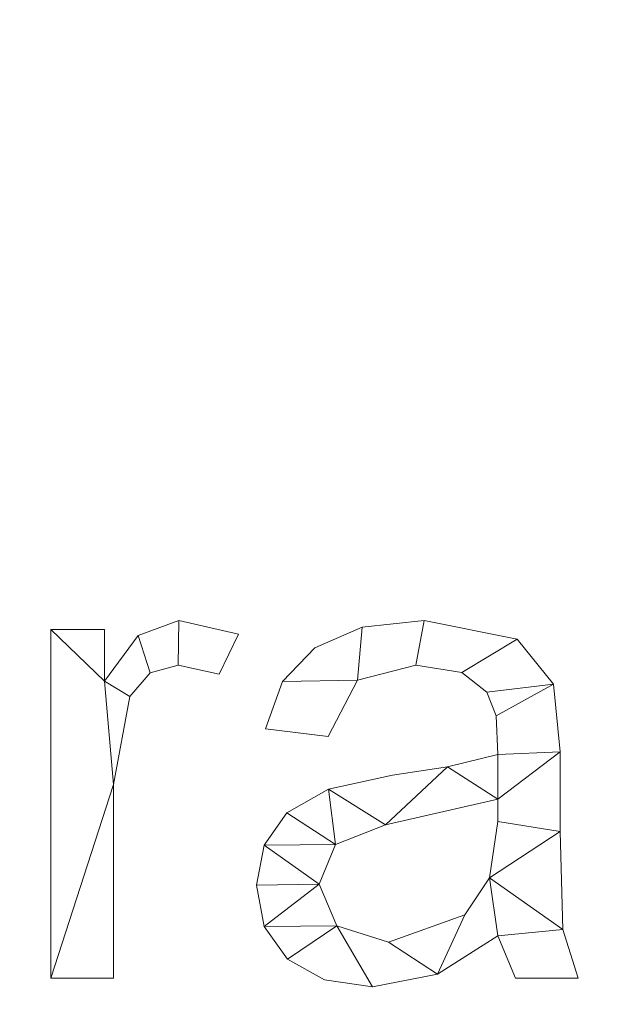
# Model space of a CAD drawing. Units: millimetres. Extents: x -18655 to 18594, y -14473 to 15324.
# Drawn here: x -12371 to -12250, y 11030 to 11234 of the extents above; entities that cross this region are included whole.
import ezdxf

# ---------------------------------------------------------------- set-up
doc = ezdxf.new("R2010")
doc.units = ezdxf.units.MM
doc.layers.add('A-FLOR-____-OTLN', color=192, linetype='Continuous', lineweight=9)
doc.layers.add('A-GENM-____-OTLN', color=13, linetype='Continuous', lineweight=9)

msp = doc.modelspace()

# ---------------------------------------------------------------- meshes
at = {"layer": 'A-FLOR-____-OTLN'}
mesh = msp.add_polyface(dxfattribs=at)
corners = [(-11731.19, 11887.57, -400), (-11731.19, 9307.57, -400), (-15591.19, 9307.57, -400), (-15591.19, 11887.57, -400)]
mesh.append_faces([[corners[k] for k in face] for face in [(3, 0, 1, 2)]])
mesh = msp.add_polyface(dxfattribs=at)
corners = [(-11731.19, 11887.57), (-15591.19, 11887.57), (-15591.19, 9307.57), (-11731.19, 9307.57)]
mesh.append_faces([[corners[k] for k in face] for face in [(2, 3, 0, 1)]])
at = {"layer": 'A-GENM-____-OTLN'}
mesh = msp.add_polyface(dxfattribs=at)
corners = [(-12325.17, 11106.88, 10), (-12337.59, 11109.71, 10), (-12346.02, 11106.57, 10), (-12352.95, 11097.15, 10), (-12352.95, 11107.86, 10), (-12364.06, 11107.86, 10), (-12364.06, 11035.64, 10), (-12351.1, 11035.64, 10), (-12351.1, 11075.71, 10), (-12347.71, 11093.94, 10), (-12343.52, 11098.83, 10), (-12337.73, 11100.45, 10), (-12329.22, 11098.6, 10)]
mesh.append_faces([[corners[k] for k in face] for face in [(8, 6, 7)]], dxfattribs={"vtx0": -1})
mesh.append_faces([[corners[k] for k in face] for face in [(2, 10, 11, 1), (3, 9, 10, 2)]], dxfattribs={"vtx0": -1, "vtx2": -1})
mesh.append_faces([[corners[k] for k in face] for face in [(8, 9, 3)]], dxfattribs={"vtx1": -1, "vtx2": -1})
mesh.append_faces([[corners[k] for k in face] for face in [(5, 6, 8, 3)]], dxfattribs={"vtx1": -1, "vtx2": -1, "vtx3": -1})
mesh.append_faces([[corners[k] for k in face] for face in [(12, 0, 1, 11), (3, 4, 5)]], dxfattribs={"vtx2": -1})
mesh = msp.add_polyface(dxfattribs=at)
corners = [(-12325.17, 11106.88), (-12329.22, 11098.6), (-12337.73, 11100.45), (-12343.52, 11098.83), (-12347.71, 11093.94), (-12351.1, 11075.71), (-12351.1, 11035.64), (-12364.06, 11035.64), (-12364.06, 11107.86), (-12352.95, 11107.86), (-12352.95, 11097.15), (-12346.02, 11106.57), (-12337.59, 11109.71)]
mesh.append_faces([[corners[k] for k in face] for face in [(10, 8, 9)]], dxfattribs={"vtx0": -1})
mesh.append_faces([[corners[k] for k in face] for face in [(5, 10, 4)]], dxfattribs={"vtx0": -1, "vtx1": -1})
mesh.append_faces([[corners[k] for k in face] for face in [(8, 10, 5, 7)]], dxfattribs={"vtx0": -1, "vtx1": -1, "vtx2": -1})
mesh.append_faces([[corners[k] for k in face] for face in [(3, 4, 10, 11), (2, 3, 11, 12)]], dxfattribs={"vtx1": -1, "vtx3": -1})
mesh.append_faces([[corners[k] for k in face] for face in [(5, 6, 7)]], dxfattribs={"vtx2": -1})
mesh.append_faces([[corners[k] for k in face] for face in [(12, 0, 1, 2)]], dxfattribs={"vtx3": -1})
mesh = msp.add_polyface(dxfattribs=at)
corners = [(-12346.02, 11106.57, 10), (-12337.59, 11109.71, 10), (-12337.59, 11109.71), (-12346.02, 11106.57)]
mesh.append_faces([[corners[k] for k in face] for face in [(3, 0, 1, 2)]])
mesh = msp.add_polyface(dxfattribs=at)
corners = [(-12337.59, 11109.71, 10), (-12325.17, 11106.88, 10), (-12325.17, 11106.88), (-12337.59, 11109.71)]
mesh.append_faces([[corners[k] for k in face] for face in [(3, 0, 1, 2)]])
mesh = msp.add_polyface(dxfattribs=at)
corners = [(-12254.8, 11035.64, 10), (-12257.96, 11045.71, 10), (-12258.51, 11065.96, 10), (-12258.51, 11082.48, 10), (-12259.91, 11096.53, 10), (-12267.46, 11105.85, 10), (-12286.72, 11109.71, 10), (-12299.6, 11108.3, 10), (-12309.39, 11104.07, 10), (-12316.06, 11097.04, 10), (-12319.62, 11087.23, 10), (-12306.65, 11085.64, 10), (-12300.56, 11097.31, 10), (-12288.48, 11100.45, 10), (-12278.91, 11098.91, 10), (-12273.74, 11094.84, 10), (-12271.8, 11089.96, 10), (-12271.47, 11081.93, 10), (-12281.91, 11079.39, 10), (-12293.26, 11077.65, 10), (-12306.53, 11074.75, 10), (-12315.16, 11069.85, 10), (-12319.89, 11063.16, 10), (-12321.47, 11054.85, 10), (-12319.86, 11046.29, 10), (-12315.03, 11039.57, 10), (-12307.41, 11035.23, 10), (-12297.42, 11033.79, 10), (-12283.96, 11036.43, 10), (-12271.47, 11044.38, 10), (-12267.77, 11035.64, 10), (-12271.47, 11068.05, 10), (-12273.18, 11056.38, 10), (-12278.31, 11048.72, 10), (-12294.13, 11043.05, 10), (-12304.8, 11046.43, 10), (-12308.51, 11055.05, 10), (-12305.07, 11063.29, 10), (-12294.75, 11067.35, 10), (-12271.47, 11072.68, 10)]
mesh.append_faces([[corners[k] for k in face] for face in [(25, 35, 24)]], dxfattribs={"vtx0": -1, "vtx1": -1})
mesh.append_faces([[corners[k] for k in face] for face in [(39, 3, 17)]], dxfattribs={"vtx0": -1, "vtx1": -1, "vtx2": -1})
mesh.append_faces([[corners[k] for k in face] for face in [(32, 29, 1, 2)]], dxfattribs={"vtx0": -1, "vtx1": -1, "vtx3": -1})
mesh.append_faces([[corners[k] for k in face] for face in [(33, 28, 29, 32), (36, 23, 24, 35), (18, 38, 39, 17), (4, 15, 16), (5, 14, 15, 4), (6, 13, 14, 5), (13, 6, 7, 12), (37, 21, 22)]], dxfattribs={"vtx0": -1, "vtx2": -1})
mesh.append_faces([[corners[k] for k in face] for face in [(35, 25, 26, 27), (38, 18, 19, 20), (12, 7, 8, 9)]], dxfattribs={"vtx0": -1, "vtx3": -1})
mesh.append_faces([[corners[k] for k in face] for face in [(31, 32, 2), (33, 34, 28)]], dxfattribs={"vtx1": -1, "vtx2": -1})
mesh.append_faces([[corners[k] for k in face] for face in [(39, 31, 2, 3), (34, 35, 27, 28), (37, 38, 20, 21), (22, 23, 36, 37), (3, 4, 16, 17)]], dxfattribs={"vtx1": -1, "vtx3": -1})
mesh.append_faces([[corners[k] for k in face] for face in [(30, 0, 1, 29)]], dxfattribs={"vtx2": -1})
mesh.append_faces([[corners[k] for k in face] for face in [(9, 10, 11, 12)]], dxfattribs={"vtx3": -1})
mesh = msp.add_polyface(dxfattribs=at)
corners = [(-12254.8, 11035.64), (-12267.77, 11035.64), (-12271.47, 11044.38), (-12283.96, 11036.43), (-12297.42, 11033.79), (-12307.41, 11035.23), (-12315.03, 11039.57), (-12319.86, 11046.29), (-12321.47, 11054.85), (-12319.89, 11063.16), (-12315.16, 11069.85), (-12306.53, 11074.75), (-12293.26, 11077.65), (-12281.91, 11079.39), (-12271.47, 11081.93), (-12271.8, 11089.96), (-12273.74, 11094.84), (-12278.91, 11098.91), (-12288.48, 11100.45), (-12300.56, 11097.31), (-12306.65, 11085.64), (-12319.62, 11087.23), (-12316.06, 11097.04), (-12309.39, 11104.07), (-12299.6, 11108.3), (-12286.72, 11109.71), (-12267.46, 11105.85), (-12259.91, 11096.53), (-12258.51, 11082.48), (-12258.51, 11065.96), (-12257.96, 11045.71), (-12271.47, 11068.05), (-12271.47, 11072.68), (-12294.75, 11067.35), (-12305.07, 11063.29), (-12308.51, 11055.05), (-12304.8, 11046.43), (-12294.13, 11043.05), (-12278.31, 11048.72), (-12273.18, 11056.38)]
mesh.append_faces([[corners[k] for k in face] for face in [(33, 13, 32), (35, 9, 34)]], dxfattribs={"vtx0": -1, "vtx1": -1})
mesh.append_faces([[corners[k] for k in face] for face in [(30, 2, 39)]], dxfattribs={"vtx0": -1, "vtx1": -1, "vtx2": -1})
mesh.append_faces([[corners[k] for k in face] for face in [(15, 27, 28, 14), (27, 15, 16), (29, 31, 32, 28), (7, 35, 36, 6), (4, 36, 37, 3)]], dxfattribs={"vtx0": -1, "vtx2": -1})
mesh.append_faces([[corners[k] for k in face] for face in [(32, 13, 14, 28)]], dxfattribs={"vtx0": -1, "vtx2": -1, "vtx3": -1})
mesh.append_faces([[corners[k] for k in face] for face in [(34, 9, 10, 11), (35, 7, 8, 9)]], dxfattribs={"vtx0": -1, "vtx3": -1})
mesh.append_faces([[corners[k] for k in face] for face in [(12, 13, 33, 11), (23, 24, 19, 22), (37, 38, 3), (33, 34, 11), (5, 6, 36, 4)]], dxfattribs={"vtx1": -1, "vtx2": -1})
mesh.append_faces([[corners[k] for k in face] for face in [(16, 17, 26, 27), (17, 18, 25, 26), (24, 25, 18, 19), (39, 31, 29, 30), (38, 39, 2, 3)]], dxfattribs={"vtx1": -1, "vtx3": -1})
mesh.append_faces([[corners[k] for k in face] for face in [(20, 21, 22, 19)]], dxfattribs={"vtx2": -1})
mesh.append_faces([[corners[k] for k in face] for face in [(30, 0, 1, 2)]], dxfattribs={"vtx3": -1})
mesh = msp.add_polyface(dxfattribs=at)
corners = [(-12299.6, 11108.3, 10), (-12286.72, 11109.71, 10), (-12286.72, 11109.71), (-12299.6, 11108.3)]
mesh.append_faces([[corners[k] for k in face] for face in [(0, 1, 2, 3)]])
mesh = msp.add_polyface(dxfattribs=at)
corners = [(-12286.72, 11109.71, 10), (-12267.46, 11105.85, 10), (-12267.46, 11105.85), (-12286.72, 11109.71)]
mesh.append_faces([[corners[k] for k in face] for face in [(3, 0, 1, 2)]])
mesh = msp.add_polyface(dxfattribs=at)
corners = [(-12364.06, 11107.86, 10), (-12352.95, 11107.86, 10), (-12352.95, 11107.86), (-12364.06, 11107.86)]
mesh.append_faces([[corners[k] for k in face] for face in [(3, 0, 1, 2)]])
mesh = msp.add_polyface(dxfattribs=at)
corners = [(-12364.06, 11035.64, 10), (-12364.06, 11107.86, 10), (-12364.06, 11107.86), (-12364.06, 11035.64)]
mesh.append_faces([[corners[k] for k in face] for face in [(0, 1, 2, 3)]])
mesh = msp.add_polyface(dxfattribs=at)
corners = [(-12352.95, 11107.86, 10), (-12352.95, 11097.15, 10), (-12352.95, 11097.15), (-12352.95, 11107.86)]
mesh.append_faces([[corners[k] for k in face] for face in [(0, 1, 2, 3)]])
mesh = msp.add_polyface(dxfattribs=at)
corners = [(-12325.17, 11106.88, 10), (-12329.22, 11098.6, 10), (-12329.22, 11098.6), (-12325.17, 11106.88)]
mesh.append_faces([[corners[k] for k in face] for face in [(0, 1, 2, 3)]])
mesh = msp.add_polyface(dxfattribs=at)
corners = [(-12309.39, 11104.07, 10), (-12299.6, 11108.3, 10), (-12299.6, 11108.3), (-12309.39, 11104.07)]
mesh.append_faces([[corners[k] for k in face] for face in [(0, 1, 2, 3)]])
mesh = msp.add_polyface(dxfattribs=at)
corners = [(-12352.95, 11097.15, 10), (-12346.02, 11106.57, 10), (-12346.02, 11106.57), (-12352.95, 11097.15)]
mesh.append_faces([[corners[k] for k in face] for face in [(3, 0, 1, 2)]])
mesh = msp.add_polyface(dxfattribs=at)
corners = [(-12267.46, 11105.85, 10), (-12259.91, 11096.53, 10), (-12259.91, 11096.53), (-12267.46, 11105.85)]
mesh.append_faces([[corners[k] for k in face] for face in [(0, 1, 2, 3)]])
mesh = msp.add_polyface(dxfattribs=at)
corners = [(-12316.06, 11097.04, 10), (-12309.39, 11104.07, 10), (-12309.39, 11104.07), (-12316.06, 11097.04)]
mesh.append_faces([[corners[k] for k in face] for face in [(0, 1, 2, 3)]])
mesh = msp.add_polyface(dxfattribs=at)
corners = [(-12343.52, 11098.83, 10), (-12347.71, 11093.94, 10), (-12347.71, 11093.94), (-12343.52, 11098.83)]
mesh.append_faces([[corners[k] for k in face] for face in [(3, 0, 1, 2)]])
mesh = msp.add_polyface(dxfattribs=at)
corners = [(-12337.73, 11100.45, 10), (-12343.52, 11098.83, 10), (-12343.52, 11098.83), (-12337.73, 11100.45)]
mesh.append_faces([[corners[k] for k in face] for face in [(0, 1, 2, 3)]])
mesh = msp.add_polyface(dxfattribs=at)
corners = [(-12329.22, 11098.6, 10), (-12337.73, 11100.45, 10), (-12337.73, 11100.45), (-12329.22, 11098.6)]
mesh.append_faces([[corners[k] for k in face] for face in [(0, 1, 2, 3)]])
mesh = msp.add_polyface(dxfattribs=at)
corners = [(-12288.48, 11100.45, 10), (-12300.56, 11097.31, 10), (-12300.56, 11097.31), (-12288.48, 11100.45)]
mesh.append_faces([[corners[k] for k in face] for face in [(0, 1, 2, 3)]])
mesh = msp.add_polyface(dxfattribs=at)
corners = [(-12278.91, 11098.91, 10), (-12288.48, 11100.45, 10), (-12288.48, 11100.45), (-12278.91, 11098.91)]
mesh.append_faces([[corners[k] for k in face] for face in [(3, 0, 1, 2)]])
mesh = msp.add_polyface(dxfattribs=at)
corners = [(-12273.74, 11094.84, 10), (-12278.91, 11098.91, 10), (-12278.91, 11098.91), (-12273.74, 11094.84)]
mesh.append_faces([[corners[k] for k in face] for face in [(3, 0, 1, 2)]])
mesh = msp.add_polyface(dxfattribs=at)
corners = [(-12319.62, 11087.23, 10), (-12316.06, 11097.04, 10), (-12316.06, 11097.04), (-12319.62, 11087.23)]
mesh.append_faces([[corners[k] for k in face] for face in [(0, 1, 2, 3)]])
mesh = msp.add_polyface(dxfattribs=at)
corners = [(-12300.56, 11097.31, 10), (-12306.65, 11085.64, 10), (-12306.65, 11085.64), (-12300.56, 11097.31)]
mesh.append_faces([[corners[k] for k in face] for face in [(3, 0, 1, 2)]])
mesh = msp.add_polyface(dxfattribs=at)
corners = [(-12259.91, 11096.53, 10), (-12258.51, 11082.48, 10), (-12258.51, 11082.48), (-12259.91, 11096.53)]
mesh.append_faces([[corners[k] for k in face] for face in [(0, 1, 2, 3)]])
mesh = msp.add_polyface(dxfattribs=at)
corners = [(-12271.8, 11089.96, 10), (-12273.74, 11094.84, 10), (-12273.74, 11094.84), (-12271.8, 11089.96)]
mesh.append_faces([[corners[k] for k in face] for face in [(3, 0, 1, 2)]])
mesh = msp.add_polyface(dxfattribs=at)
corners = [(-12347.71, 11093.94, 10), (-12351.1, 11075.71, 10), (-12351.1, 11075.71), (-12347.71, 11093.94)]
mesh.append_faces([[corners[k] for k in face] for face in [(0, 1, 2, 3)]])
mesh = msp.add_polyface(dxfattribs=at)
corners = [(-12271.47, 11081.93, 10), (-12271.8, 11089.96, 10), (-12271.8, 11089.96), (-12271.47, 11081.93)]
mesh.append_faces([[corners[k] for k in face] for face in [(0, 1, 2, 3)]])
mesh = msp.add_polyface(dxfattribs=at)
corners = [(-12306.65, 11085.64, 10), (-12319.62, 11087.23, 10), (-12319.62, 11087.23), (-12306.65, 11085.64)]
mesh.append_faces([[corners[k] for k in face] for face in [(0, 1, 2, 3)]])
mesh = msp.add_polyface(dxfattribs=at)
corners = [(-12258.51, 11082.48, 10), (-12258.51, 11065.96, 10), (-12258.51, 11065.96), (-12258.51, 11082.48)]
mesh.append_faces([[corners[k] for k in face] for face in [(0, 1, 2, 3)]])
mesh = msp.add_polyface(dxfattribs=at)
corners = [(-12281.91, 11079.39, 10), (-12271.47, 11081.93, 10), (-12271.47, 11081.93), (-12281.91, 11079.39)]
mesh.append_faces([[corners[k] for k in face] for face in [(0, 1, 2, 3)]])
mesh = msp.add_polyface(dxfattribs=at)
corners = [(-12293.26, 11077.65, 10), (-12281.91, 11079.39, 10), (-12281.91, 11079.39), (-12293.26, 11077.65)]
mesh.append_faces([[corners[k] for k in face] for face in [(0, 1, 2, 3)]])
mesh = msp.add_polyface(dxfattribs=at)
corners = [(-12306.53, 11074.75, 10), (-12293.26, 11077.65, 10), (-12293.26, 11077.65), (-12306.53, 11074.75)]
mesh.append_faces([[corners[k] for k in face] for face in [(0, 1, 2, 3)]])
mesh = msp.add_polyface(dxfattribs=at)
corners = [(-12351.1, 11075.71, 10), (-12351.1, 11035.64, 10), (-12351.1, 11035.64), (-12351.1, 11075.71)]
mesh.append_faces([[corners[k] for k in face] for face in [(0, 1, 2, 3)]])
mesh = msp.add_polyface(dxfattribs=at)
corners = [(-12315.16, 11069.85, 10), (-12306.53, 11074.75, 10), (-12306.53, 11074.75), (-12315.16, 11069.85)]
mesh.append_faces([[corners[k] for k in face] for face in [(3, 0, 1, 2)]])
mesh = msp.add_polyface(dxfattribs=at)
corners = [(-12271.47, 11072.68, 10), (-12294.75, 11067.35, 10), (-12294.75, 11067.35), (-12271.47, 11072.68)]
mesh.append_faces([[corners[k] for k in face] for face in [(3, 0, 1, 2)]])
mesh = msp.add_polyface(dxfattribs=at)
corners = [(-12271.47, 11068.05, 10), (-12271.47, 11072.68, 10), (-12271.47, 11072.68), (-12271.47, 11068.05)]
mesh.append_faces([[corners[k] for k in face] for face in [(0, 1, 2, 3)]])
mesh = msp.add_polyface(dxfattribs=at)
corners = [(-12319.89, 11063.16, 10), (-12315.16, 11069.85, 10), (-12315.16, 11069.85), (-12319.89, 11063.16)]
mesh.append_faces([[corners[k] for k in face] for face in [(0, 1, 2, 3)]])
mesh = msp.add_polyface(dxfattribs=at)
corners = [(-12273.18, 11056.38, 10), (-12271.47, 11068.05, 10), (-12271.47, 11068.05), (-12273.18, 11056.38)]
mesh.append_faces([[corners[k] for k in face] for face in [(0, 1, 2, 3)]])
mesh = msp.add_polyface(dxfattribs=at)
corners = [(-12294.75, 11067.35, 10), (-12305.07, 11063.29, 10), (-12305.07, 11063.29), (-12294.75, 11067.35)]
mesh.append_faces([[corners[k] for k in face] for face in [(3, 0, 1, 2)]])
mesh = msp.add_polyface(dxfattribs=at)
corners = [(-12258.51, 11065.96, 10), (-12257.96, 11045.71, 10), (-12257.96, 11045.71), (-12258.51, 11065.96)]
mesh.append_faces([[corners[k] for k in face] for face in [(3, 0, 1, 2)]])
mesh = msp.add_polyface(dxfattribs=at)
corners = [(-12321.47, 11054.85, 10), (-12319.89, 11063.16, 10), (-12319.89, 11063.16), (-12321.47, 11054.85)]
mesh.append_faces([[corners[k] for k in face] for face in [(0, 1, 2, 3)]])
mesh = msp.add_polyface(dxfattribs=at)
corners = [(-12305.07, 11063.29, 10), (-12308.51, 11055.05, 10), (-12308.51, 11055.05), (-12305.07, 11063.29)]
mesh.append_faces([[corners[k] for k in face] for face in [(3, 0, 1, 2)]])
mesh = msp.add_polyface(dxfattribs=at)
corners = [(-12278.31, 11048.72, 10), (-12273.18, 11056.38, 10), (-12273.18, 11056.38), (-12278.31, 11048.72)]
mesh.append_faces([[corners[k] for k in face] for face in [(3, 0, 1, 2)]])
mesh = msp.add_polyface(dxfattribs=at)
corners = [(-12319.86, 11046.29, 10), (-12321.47, 11054.85, 10), (-12321.47, 11054.85), (-12319.86, 11046.29)]
mesh.append_faces([[corners[k] for k in face] for face in [(0, 1, 2, 3)]])
mesh = msp.add_polyface(dxfattribs=at)
corners = [(-12308.51, 11055.05, 10), (-12304.8, 11046.43, 10), (-12304.8, 11046.43), (-12308.51, 11055.05)]
mesh.append_faces([[corners[k] for k in face] for face in [(3, 0, 1, 2)]])
mesh = msp.add_polyface(dxfattribs=at)
corners = [(-12294.13, 11043.05, 10), (-12278.31, 11048.72, 10), (-12278.31, 11048.72), (-12294.13, 11043.05)]
mesh.append_faces([[corners[k] for k in face] for face in [(3, 0, 1, 2)]])
mesh = msp.add_polyface(dxfattribs=at)
corners = [(-12315.03, 11039.57, 10), (-12319.86, 11046.29, 10), (-12319.86, 11046.29), (-12315.03, 11039.57)]
mesh.append_faces([[corners[k] for k in face] for face in [(0, 1, 2, 3)]])
mesh = msp.add_polyface(dxfattribs=at)
corners = [(-12304.8, 11046.43, 10), (-12294.13, 11043.05, 10), (-12294.13, 11043.05), (-12304.8, 11046.43)]
mesh.append_faces([[corners[k] for k in face] for face in [(0, 1, 2, 3)]])
mesh = msp.add_polyface(dxfattribs=at)
corners = [(-12257.96, 11045.71, 10), (-12254.8, 11035.64, 10), (-12254.8, 11035.64), (-12257.96, 11045.71)]
mesh.append_faces([[corners[k] for k in face] for face in [(0, 1, 2, 3)]])
mesh = msp.add_polyface(dxfattribs=at)
corners = [(-12271.47, 11044.38, 10), (-12283.96, 11036.43, 10), (-12283.96, 11036.43), (-12271.47, 11044.38)]
mesh.append_faces([[corners[k] for k in face] for face in [(3, 0, 1, 2)]])
mesh = msp.add_polyface(dxfattribs=at)
corners = [(-12267.77, 11035.64, 10), (-12271.47, 11044.38, 10), (-12271.47, 11044.38), (-12267.77, 11035.64)]
mesh.append_faces([[corners[k] for k in face] for face in [(0, 1, 2, 3)]])
mesh = msp.add_polyface(dxfattribs=at)
corners = [(-12307.41, 11035.23, 10), (-12315.03, 11039.57, 10), (-12315.03, 11039.57), (-12307.41, 11035.23)]
mesh.append_faces([[corners[k] for k in face] for face in [(0, 1, 2, 3)]])
mesh = msp.add_polyface(dxfattribs=at)
corners = [(-12351.1, 11035.64, 10), (-12364.06, 11035.64, 10), (-12364.06, 11035.64), (-12351.1, 11035.64)]
mesh.append_faces([[corners[k] for k in face] for face in [(0, 1, 2, 3)]])
mesh = msp.add_polyface(dxfattribs=at)
corners = [(-12283.96, 11036.43, 10), (-12297.42, 11033.79, 10), (-12297.42, 11033.79), (-12283.96, 11036.43)]
mesh.append_faces([[corners[k] for k in face] for face in [(0, 1, 2, 3)]])
mesh = msp.add_polyface(dxfattribs=at)
corners = [(-12254.8, 11035.64, 10), (-12267.77, 11035.64, 10), (-12267.77, 11035.64), (-12254.8, 11035.64)]
mesh.append_faces([[corners[k] for k in face] for face in [(0, 1, 2, 3)]])
mesh = msp.add_polyface(dxfattribs=at)
corners = [(-12297.42, 11033.79, 10), (-12307.41, 11035.23, 10), (-12307.41, 11035.23), (-12297.42, 11033.79)]
mesh.append_faces([[corners[k] for k in face] for face in [(0, 1, 2, 3)]])

doc.saveas('drawing.dxf')
